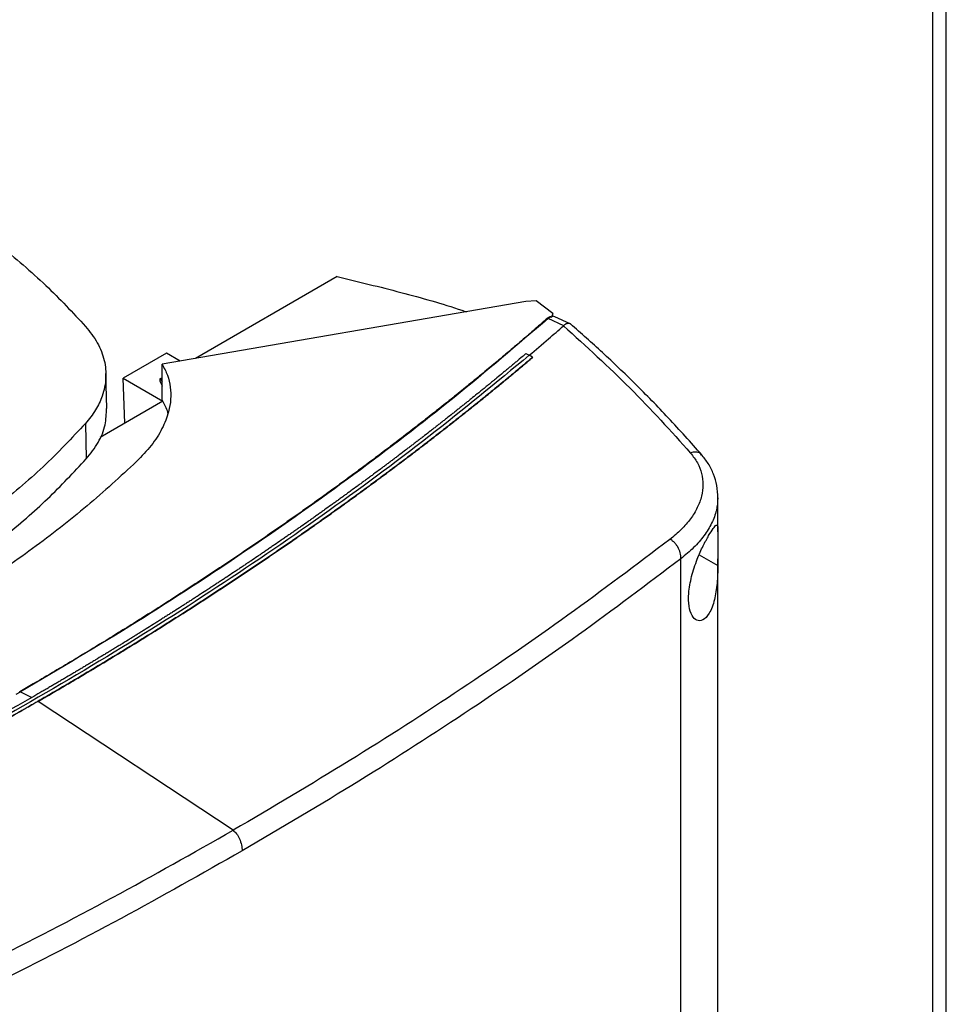
# Model space of a CAD drawing. Extents: x 0.4 to 10.6, y 0.4 to 8.1.
# Drawn here: x 3.4 to 3.6, y 5.8 to 6.1 of the extents above; entities that cross this region are included whole.
import ezdxf

# ---------------------------------------------------------------- set-up
doc = ezdxf.new("R2010")
doc.units = 0
doc.linetypes.add('SLD-SOLID', pattern=[0])
doc.layers.get('0').update_dxf_attribs({"linetype": 'CONTINUOUS'})

msp = doc.modelspace()

# ---------------------------------------------------------------- linework, layer by layer
at = {"color": 7, "linetype": 'SLD-SOLID'}
for p, q in [((3.61151, 6.7645), (3.61151, 5.27292)), ((3.61459, 5.27394), (3.61459, 6.76022)), ((3.47802, 6.0036), (3.44623, 5.98525)), ((3.52032, 5.998), (3.43879, 5.98396)), ((3.52264, 5.99814), (3.52032, 5.998)), ((3.5264, 5.9953), (3.52264, 5.99814)), ((3.5264, 5.9953), (3.5261, 5.99451)), ((3.5264, 5.99468), (3.5264, 5.9953)), ((3.52589, 5.99458), (3.52535, 5.99423)), ((3.52881, 5.9926), (3.52535, 5.99423)), ((3.52589, 5.99458), (3.5261, 5.99451)), ((3.52683, 5.99462), (3.5263, 5.9947)), ((3.53028, 5.99299), (3.52683, 5.99462)), ((3.5288, 5.9926), (3.52877, 5.99256)), ((3.43973, 5.98644), (3.43003, 5.98085)), ((3.44282, 5.98466), (3.43973, 5.98644)), ((3.52035, 5.98635), (3.52109, 5.98597)), ((3.43879, 5.97595), (3.43879, 5.98396)), ((3.52183, 5.98551), (3.52109, 5.98597)), ((3.52183, 5.98547), (3.52183, 5.98551)), ((3.42636, 5.97401), (3.42617, 5.98191)), ((3.43003, 5.98085), (3.43893, 5.97571)), ((3.43039, 5.97074), (3.43003, 5.98085)), ((3.43879, 5.98095), (3.43833, 5.98069)), ((3.43893, 5.97567), (3.42486, 5.96754)), ((3.43893, 5.97571), (3.43879, 5.97595)), ((3.42162, 5.97071), (3.42179, 5.96275)), ((3.56339, 5.94638), (3.56339, 5.95397)), ((3.5551, 5.63353), (3.5551, 5.94037)), ((3.56339, 5.66008), (3.56339, 5.94033)), ((3.40705, 5.91054), (3.40956, 5.90923)), ((3.41099, 5.90842), (3.41099, 5.90839)), ((3.45469, 5.87948), (3.41099, 5.90839))]:
    msp.add_line(p, q, dxfattribs=at)
at = {"color": 8, "linetype": 'SLD-SOLID'}
for p, q in [((3.43833, 5.98069), (3.43879, 5.98012)), ((3.55918, 5.94123), (3.56338, 5.93887)), ((3.40609, 5.91001), (3.40705, 5.91054))]:
    msp.add_line(p, q, dxfattribs=at)
at = {"color": 7, "linetype": 'SLD-SOLID'}
for points, knots in [([(3.40221, 6.01067), (3.40403, 6.00919), (3.40767, 6.00624), (3.41436, 6.00022), (3.41875, 5.99553), (3.42164, 5.99243)], [0, 0, 0, 0, 0.253924, 0.507848, 1, 1, 1, 1]), ([(3.47802, 6.0036), (3.4828, 6.00245), (3.49232, 6.00016), (3.50195, 5.99745), (3.50666, 5.99583), (3.507, 5.99571)], [0, 0, 0, 0, 0.482785, 0.9623583, 1, 1, 1, 1]), ([(3.5251, 5.9942), (3.52497, 5.99409), (3.52434, 5.99354), (3.5232, 5.99254), (3.52167, 5.99121), (3.51961, 5.98944), (3.51755, 5.98768), (3.51547, 5.98593), (3.5139, 5.98461), (3.51233, 5.9833), (3.51075, 5.98199), (3.50916, 5.98069), (3.50757, 5.97938), (3.50597, 5.97808), (3.50436, 5.97679), (3.50274, 5.97549), (3.50112, 5.9742), (3.49949, 5.97291), (3.49786, 5.97163), (3.49622, 5.97034), (3.49457, 5.96906), (3.49291, 5.96779), (3.49125, 5.96651), (3.48903, 5.96482), (3.48679, 5.96313), (3.48454, 5.96144), (3.48284, 5.96018), (3.48114, 5.95893), (3.47943, 5.95767), (3.47772, 5.95642), (3.476, 5.95517), (3.47427, 5.95393), (3.47254, 5.95269), (3.47079, 5.95145), (3.46905, 5.95021), (3.46729, 5.94898), (3.46554, 5.94775), (3.46377, 5.94652), (3.462, 5.9453), (3.46022, 5.94408), (3.45784, 5.94245), (3.45545, 5.94084), (3.45304, 5.93923), (3.45123, 5.93802), (3.44942, 5.93682), (3.44759, 5.93562), (3.44577, 5.93442), (3.44393, 5.93323), (3.44209, 5.93204), (3.44024, 5.93085), (3.43839, 5.92967), (3.43653, 5.92849), (3.43467, 5.92731), (3.4328, 5.92614), (3.43092, 5.92497), (3.42904, 5.9238), (3.42652, 5.92225), (3.42399, 5.9207), (3.42145, 5.91916), (3.41953, 5.91801), (3.41761, 5.91686), (3.41569, 5.91572), (3.41376, 5.91458), (3.41182, 5.91344), (3.40952, 5.9121), (3.40786, 5.91113), (3.40685, 5.91055)], [0, 0, 0, 0, 0.003687, 0.018436, 0.033184, 0.047932, 0.07743, 0.092178, 0.106926, 0.121675, 0.136423, 0.151172, 0.16592, 0.180669, 0.195417, 0.210166, 0.224914, 0.239663, 0.254411, 0.26916, 0.283908, 0.298656, 0.313405, 0.328153, 0.35765, 0.372399, 0.387147, 0.401896, 0.416644, 0.431393, 0.446141, 0.46089, 0.475638, 0.490387, 0.505135, 0.519883, 0.534632, 0.54938, 0.564129, 0.578877, 0.593626, 0.623123, 0.637871, 0.65262, 0.667368, 0.682117, 0.696865, 0.711614, 0.726362, 0.74111, 0.755859, 0.770607, 0.785356, 0.800104, 0.814853, 0.829601, 0.84435, 0.873847, 0.888595, 0.903344, 0.918092, 0.93284, 0.947589, 0.962337, 0.977086, 1, 1, 1, 1]), ([(3.52535, 5.99423), (3.5184, 5.98829), (3.50447, 5.97639), (3.48195, 5.95915), (3.45823, 5.94237), (3.43335, 5.92608), (3.41582, 5.91573), (3.40705, 5.91054)], [0, 0, 0, 0, 0.19872, 0.398288, 0.598499, 0.799141, 1, 1, 1, 1]), ([(3.52589, 5.99458), (3.52588, 5.99458), (3.52586, 5.99459), (3.52582, 5.99459), (3.52574, 5.99458), (3.5256, 5.99454), (3.52536, 5.99441), (3.52521, 5.99429), (3.5251, 5.9942)], [0, 0, 0, 0, 0.029115, 0.05783, 0.120501, 0.24953, 0.502088, 1, 1, 1, 1]), ([(3.52535, 5.99423), (3.52532, 5.99424), (3.52528, 5.99424), (3.52519, 5.99424), (3.52514, 5.99422), (3.5251, 5.9942)], [0, 0, 0, 0, 0.240031, 0.484966, 1, 1, 1, 1]), ([(3.5263, 5.9947), (3.52627, 5.99468), (3.52622, 5.99462), (3.52614, 5.99454), (3.5261, 5.99451)], [0, 0, 0, 0, 0.497825, 1, 1, 1, 1]), ([(3.53051, 5.99282), (3.5305, 5.99284), (3.53036, 5.99307), (3.52986, 5.99314), (3.52923, 5.99301), (3.52892, 5.99271), (3.5288, 5.9926)], [0, 0, 0, 0, 0.028517, 0.433939, 0.78562, 1, 1, 1, 1]), ([(3.55976, 5.96364), (3.55729, 5.96642), (3.55252, 5.9718), (3.54503, 5.97944), (3.53772, 5.98646), (3.53274, 5.99087), (3.53033, 5.993)], [0, 0, 0, 0, 0.275682, 0.534024, 0.775362, 1, 1, 1, 1]), ([(3.42164, 5.99243), (3.42258, 5.99123), (3.4245, 5.98879), (3.42597, 5.98486), (3.42636, 5.98082), (3.42559, 5.97708), (3.424, 5.97366), (3.42242, 5.9717), (3.42162, 5.97071)], [0, 0, 0, 0, 0.175429, 0.355945, 0.531388, 0.711914, 0.854612, 1, 1, 1, 1]), ([(3.52109, 5.98596), (3.52253, 5.98719), (3.52511, 5.98938), (3.52765, 5.99159), (3.52877, 5.99256)], [0, 0, 0, 0, 0.560234, 1, 1, 1, 1]), ([(3.52877, 5.99256), (3.53385, 5.98796), (3.54408, 5.97871), (3.55285, 5.96896), (3.55726, 5.96406)], [0, 0, 0, 0, 0.497281, 1, 1, 1, 1]), ([(3.52035, 5.98635), (3.5203, 5.98631), (3.52002, 5.98607), (3.5193, 5.98547), (3.51842, 5.98472), (3.51753, 5.98397), (3.51686, 5.98341), (3.51619, 5.98286), (3.51551, 5.9823), (3.51462, 5.98155), (3.51372, 5.98081), (3.51282, 5.98007), (3.51214, 5.97951), (3.51146, 5.97896), (3.51078, 5.9784), (3.5101, 5.97785), (3.50919, 5.97711), (3.50827, 5.97638), (3.50736, 5.97564), (3.50667, 5.97509), (3.50598, 5.97454), (3.50529, 5.97399), (3.5046, 5.97344), (3.50368, 5.9727), (3.50275, 5.97197), (3.50182, 5.97124), (3.50113, 5.97069), (3.50043, 5.97015), (3.49973, 5.9696), (3.49879, 5.96887), (3.49785, 5.96815), (3.49692, 5.96742), (3.49621, 5.96688), (3.4955, 5.96633), (3.49479, 5.96579), (3.49408, 5.96525), (3.49314, 5.96453), (3.49219, 5.96381), (3.49123, 5.96309), (3.49052, 5.96255), (3.4898, 5.96201), (3.48908, 5.96147), (3.48837, 5.96093), (3.4874, 5.96021), (3.48644, 5.9595), (3.48548, 5.95878), (3.48475, 5.95825), (3.48403, 5.95771), (3.4833, 5.95718), (3.48233, 5.95647), (3.48135, 5.95576), (3.48038, 5.95505), (3.47964, 5.95452), (3.47891, 5.95398), (3.47817, 5.95345), (3.47744, 5.95292), (3.47645, 5.95222), (3.47547, 5.95151), (3.47448, 5.95081), (3.47374, 5.95028), (3.47299, 5.94975), (3.47225, 5.94923), (3.47125, 5.94853), (3.47026, 5.94783), (3.46926, 5.94713), (3.46851, 5.94661), (3.46776, 5.94608), (3.467, 5.94556), (3.46625, 5.94504), (3.46524, 5.94434), (3.46423, 5.94365), (3.46322, 5.94296), (3.46246, 5.94244), (3.4617, 5.94192), (3.46094, 5.9414), (3.45992, 5.94071), (3.4589, 5.94002), (3.45788, 5.93933), (3.45711, 5.93882), (3.45634, 5.9383), (3.45557, 5.93779), (3.45455, 5.93711), (3.45352, 5.93642), (3.45248, 5.93574), (3.45171, 5.93523), (3.45093, 5.93472), (3.45016, 5.93421), (3.44938, 5.9337), (3.44834, 5.93302), (3.44729, 5.93234), (3.44625, 5.93167), (3.44547, 5.93116), (3.44468, 5.93065), (3.44389, 5.93015), (3.44284, 5.92947), (3.44179, 5.9288), (3.44074, 5.92813), (3.43995, 5.92763), (3.43915, 5.92713), (3.43836, 5.92662), (3.43756, 5.92612), (3.4365, 5.92546), (3.43544, 5.92479), (3.43437, 5.92412), (3.43357, 5.92363), (3.43277, 5.92313), (3.43197, 5.92263), (3.4309, 5.92197), (3.42982, 5.92131), (3.42875, 5.92065), (3.42794, 5.92016), (3.42713, 5.91966), (3.42632, 5.91917), (3.42524, 5.91851), (3.42415, 5.91786), (3.42307, 5.9172), (3.42225, 5.91671), (3.42143, 5.91622), (3.42062, 5.91573), (3.4198, 5.91525), (3.4187, 5.9146), (3.41761, 5.91395), (3.41651, 5.9133), (3.41569, 5.91281), (3.41486, 5.91233), (3.41404, 5.91185), (3.41318, 5.91135), (3.4123, 5.91083), (3.41108, 5.91013), (3.41017, 5.9096), (3.40956, 5.90924)], [0, 0, 0, 0, 0.001693, 0.008466, 0.022012, 0.028785, 0.035558, 0.042331, 0.049104, 0.055877, 0.069423, 0.076196, 0.082969, 0.089742, 0.096515, 0.103288, 0.110061, 0.123607, 0.13038, 0.137153, 0.143926, 0.150699, 0.157472, 0.164245, 0.177791, 0.184564, 0.191337, 0.19811, 0.204883, 0.211656, 0.225202, 0.231975, 0.238748, 0.245521, 0.252294, 0.259067, 0.26584, 0.279386, 0.286159, 0.292932, 0.299705, 0.306478, 0.313251, 0.320024, 0.33357, 0.340342, 0.347115, 0.353888, 0.360661, 0.367434, 0.38098, 0.387753, 0.394526, 0.401299, 0.408072, 0.414845, 0.421618, 0.435164, 0.441937, 0.44871, 0.455483, 0.462256, 0.469029, 0.482575, 0.489348, 0.496121, 0.502894, 0.509667, 0.51644, 0.523213, 0.536759, 0.543532, 0.550305, 0.557078, 0.563851, 0.570624, 0.58417, 0.590943, 0.597716, 0.604489, 0.611262, 0.618035, 0.631581, 0.638354, 0.645127, 0.6519, 0.658673, 0.665446, 0.672219, 0.685765, 0.692538, 0.699311, 0.706084, 0.712857, 0.71963, 0.733176, 0.739949, 0.746722, 0.753495, 0.760268, 0.767041, 0.773813, 0.787359, 0.794132, 0.800905, 0.807678, 0.814451, 0.821224, 0.83477, 0.841543, 0.848316, 0.855089, 0.861862, 0.868635, 0.882181, 0.888954, 0.895727, 0.9025, 0.909273, 0.916046, 0.922819, 0.936365, 0.943138, 0.949911, 0.956684, 0.963457, 0.97023, 0.977673, 0.985115, 1, 1, 1, 1]), ([(3.52109, 5.98597), (3.51368, 5.97987), (3.49884, 5.96764), (3.47487, 5.94997), (3.44966, 5.9328), (3.42317, 5.91624), (3.39566, 5.90041), (3.36725, 5.88534), (3.338, 5.87108), (3.30792, 5.85751), (3.28711, 5.8491), (3.27672, 5.8449)], [0, 0, 0, 0, 0.111407, 0.22326, 0.335435, 0.447801, 0.560228, 0.67058, 0.78074, 0.890587, 1, 1, 1, 1]), ([(3.52183, 5.98551), (3.52176, 5.98545), (3.52144, 5.98518), (3.52085, 5.98468), (3.52007, 5.98403), (3.51929, 5.98337), (3.51851, 5.98272), (3.51772, 5.98207), (3.51694, 5.98141), (3.51615, 5.98076), (3.51536, 5.98011), (3.51457, 5.97946), (3.51377, 5.97881), (3.51298, 5.97816), (3.51218, 5.97751), (3.51138, 5.97686), (3.51058, 5.97622), (3.50978, 5.97557), (3.50898, 5.97492), (3.50817, 5.97428), (3.50737, 5.97363), (3.50656, 5.97299), (3.50575, 5.97235), (3.50494, 5.97171), (3.50412, 5.97106), (3.50331, 5.97042), (3.50249, 5.96978), (3.50167, 5.96914), (3.50085, 5.9685), (3.50003, 5.96787), (3.49921, 5.96723), (3.49838, 5.96659), (3.49755, 5.96596), (3.49673, 5.96532), (3.4959, 5.96469), (3.49506, 5.96405), (3.49423, 5.96342), (3.4934, 5.96279), (3.49256, 5.96215), (3.49172, 5.96152), (3.49088, 5.96089), (3.49018, 5.96037), (3.48948, 5.95984), (3.48878, 5.95932), (3.48793, 5.95869), (3.48708, 5.95807), (3.48623, 5.95744), (3.48538, 5.95681), (3.48453, 5.95619), (3.48368, 5.95556), (3.48282, 5.95494), (3.48197, 5.95432), (3.48111, 5.9537), (3.48025, 5.95308), (3.47939, 5.95245), (3.47852, 5.95183), (3.47766, 5.95122), (3.47679, 5.9506), (3.47593, 5.94998), (3.47506, 5.94936), (3.47419, 5.94875), (3.47331, 5.94813), (3.47244, 5.94752), (3.47156, 5.9469), (3.47069, 5.94629), (3.46981, 5.94568), (3.46893, 5.94507), (3.46805, 5.94446), (3.46716, 5.94385), (3.46628, 5.94324), (3.46539, 5.94263), (3.4645, 5.94202), (3.46361, 5.94141), (3.46272, 5.94081), (3.46183, 5.9402), (3.46094, 5.9396), (3.46019, 5.93909), (3.45944, 5.93859), (3.45869, 5.93809), (3.45779, 5.93748), (3.45689, 5.93688), (3.45599, 5.93628), (3.45509, 5.93568), (3.45418, 5.93508), (3.45327, 5.93449), (3.45236, 5.93389), (3.45145, 5.93329), (3.45054, 5.93269), (3.44963, 5.9321), (3.44871, 5.93151), (3.4478, 5.93091), (3.44688, 5.93032), (3.44596, 5.92973), (3.44504, 5.92913), (3.44412, 5.92854), (3.44319, 5.92795), (3.44227, 5.92737), (3.44134, 5.92678), (3.44041, 5.92619), (3.43948, 5.9256), (3.43855, 5.92502), (3.43762, 5.92443), (3.43668, 5.92385), (3.43575, 5.92326), (3.43481, 5.92268), (3.43387, 5.9221), (3.43293, 5.92152), (3.43199, 5.92094), (3.43105, 5.92036), (3.4301, 5.91978), (3.42916, 5.9192), (3.42821, 5.91862), (3.42726, 5.91805), (3.42631, 5.91747), (3.42536, 5.9169), (3.4244, 5.91632), (3.42345, 5.91575), (3.42249, 5.91518), (3.42154, 5.91461), (3.42058, 5.91404), (3.41962, 5.91347), (3.41882, 5.91299), (3.41801, 5.91252), (3.41721, 5.91204), (3.41624, 5.91148), (3.41528, 5.91091), (3.41431, 5.91035), (3.41334, 5.90978), (3.41223, 5.90914), (3.41145, 5.90869), (3.41099, 5.90842)], [0, 0, 0, 0, 0.001982, 0.009908, 0.017834, 0.02576, 0.033686, 0.041612, 0.049538, 0.057464, 0.06539, 0.073316, 0.081242, 0.089168, 0.097094, 0.10502, 0.112946, 0.120872, 0.128798, 0.136724, 0.14465, 0.152577, 0.160503, 0.168429, 0.176355, 0.184281, 0.192207, 0.200133, 0.208059, 0.215985, 0.223911, 0.231837, 0.239763, 0.247689, 0.255615, 0.263541, 0.271467, 0.279393, 0.287319, 0.295246, 0.303172, 0.311098, 0.315061, 0.322987, 0.330913, 0.338839, 0.346765, 0.354691, 0.362617, 0.370543, 0.378469, 0.386395, 0.394321, 0.402247, 0.410173, 0.418099, 0.426025, 0.433951, 0.441878, 0.449804, 0.45773, 0.465656, 0.473582, 0.481508, 0.489434, 0.49736, 0.505286, 0.513212, 0.521138, 0.529064, 0.53699, 0.544916, 0.552842, 0.560768, 0.568694, 0.57662, 0.584547, 0.58851, 0.596436, 0.604362, 0.612288, 0.620214, 0.62814, 0.636066, 0.643992, 0.651918, 0.659844, 0.66777, 0.675696, 0.683622, 0.691548, 0.699474, 0.7074, 0.715326, 0.723252, 0.731179, 0.739105, 0.747031, 0.754957, 0.762883, 0.770809, 0.778735, 0.786661, 0.794587, 0.802513, 0.810439, 0.818365, 0.826291, 0.834217, 0.842143, 0.850069, 0.857995, 0.865921, 0.873848, 0.881774, 0.8897, 0.897626, 0.905552, 0.913478, 0.921404, 0.92933, 0.937256, 0.941219, 0.949145, 0.957071, 0.964997, 0.972923, 0.980849, 0.988775, 1, 1, 1, 1]), ([(3.41099, 5.90839), (3.41107, 5.90843), (3.41148, 5.90867), (3.41221, 5.90909), (3.41318, 5.90966), (3.41415, 5.91022), (3.41512, 5.91079), (3.41608, 5.91135), (3.41705, 5.91192), (3.41801, 5.91249), (3.41898, 5.91305), (3.41994, 5.91362), (3.4209, 5.91419), (3.42186, 5.91477), (3.42281, 5.91534), (3.42377, 5.91591), (3.42472, 5.91648), (3.42568, 5.91706), (3.42663, 5.91763), (3.42758, 5.91821), (3.42853, 5.91879), (3.42947, 5.91936), (3.43042, 5.91994), (3.43136, 5.92052), (3.43231, 5.9211), (3.43325, 5.92168), (3.43419, 5.92226), (3.43512, 5.92284), (3.43606, 5.92343), (3.437, 5.92401), (3.43793, 5.9246), (3.43886, 5.92518), (3.43979, 5.92577), (3.44072, 5.92635), (3.44165, 5.92694), (3.44258, 5.92753), (3.4435, 5.92812), (3.44442, 5.92871), (3.44535, 5.9293), (3.44627, 5.92989), (3.44719, 5.93048), (3.4481, 5.93108), (3.44902, 5.93167), (3.44993, 5.93227), (3.45085, 5.93286), (3.45176, 5.93346), (3.45267, 5.93406), (3.45358, 5.93465), (3.45448, 5.93525), (3.45539, 5.93585), (3.45629, 5.93645), (3.45719, 5.93705), (3.45809, 5.93765), (3.45899, 5.93826), (3.45989, 5.93886), (3.46079, 5.93946), (3.46168, 5.94007), (3.46257, 5.94067), (3.46347, 5.94128), (3.46436, 5.94189), (3.46524, 5.94249), (3.46613, 5.9431), (3.46702, 5.94371), (3.4679, 5.94432), (3.46878, 5.94493), (3.46966, 5.94554), (3.47039, 5.94605), (3.47113, 5.94657), (3.47186, 5.94708), (3.47273, 5.94769), (3.47361, 5.94831), (3.47448, 5.94892), (3.47535, 5.94954), (3.47622, 5.95015), (3.47708, 5.95077), (3.47795, 5.95139), (3.47881, 5.95201), (3.47968, 5.95263), (3.48054, 5.95325), (3.4814, 5.95387), (3.48225, 5.95449), (3.48311, 5.95512), (3.48396, 5.95574), (3.48482, 5.95637), (3.48567, 5.95699), (3.48652, 5.95762), (3.48737, 5.95824), (3.48821, 5.95887), (3.48906, 5.9595), (3.4899, 5.96013), (3.49074, 5.96076), (3.49158, 5.96139), (3.49242, 5.96202), (3.49326, 5.96265), (3.49409, 5.96328), (3.49493, 5.96391), (3.49576, 5.96455), (3.49659, 5.96518), (3.49728, 5.96571), (3.49797, 5.96624), (3.49866, 5.96677), (3.49948, 5.96741), (3.5003, 5.96805), (3.50113, 5.96869), (3.50195, 5.96932), (3.50276, 5.96996), (3.50358, 5.9706), (3.50439, 5.97125), (3.50521, 5.97189), (3.50602, 5.97253), (3.50683, 5.97317), (3.50764, 5.97382), (3.50844, 5.97446), (3.50925, 5.97511), (3.51005, 5.97575), (3.51085, 5.9764), (3.51165, 5.97705), (3.51245, 5.9777), (3.51324, 5.97835), (3.51404, 5.97899), (3.51483, 5.97964), (3.51562, 5.9803), (3.51641, 5.98095), (3.5172, 5.9816), (3.51799, 5.98225), (3.51864, 5.9828), (3.51929, 5.98334), (3.51994, 5.98389), (3.52083, 5.98463), (3.52146, 5.98516), (3.52183, 5.98547)], [0, 0, 0, 0, 0.001982, 0.009908, 0.017834, 0.02576, 0.033686, 0.041612, 0.049538, 0.057464, 0.06539, 0.073316, 0.081242, 0.089168, 0.097094, 0.10502, 0.112946, 0.120872, 0.128798, 0.136724, 0.14465, 0.152577, 0.160503, 0.168429, 0.176355, 0.184281, 0.192207, 0.200133, 0.208059, 0.215985, 0.223911, 0.231837, 0.239763, 0.247689, 0.255615, 0.263541, 0.271467, 0.279393, 0.287319, 0.295246, 0.303172, 0.311098, 0.319024, 0.32695, 0.334876, 0.342802, 0.350728, 0.358654, 0.36658, 0.374506, 0.382432, 0.390358, 0.398284, 0.40621, 0.414136, 0.422062, 0.429988, 0.437915, 0.445841, 0.453767, 0.461693, 0.469619, 0.477545, 0.485471, 0.493397, 0.501323, 0.509249, 0.513212, 0.521138, 0.529064, 0.53699, 0.544916, 0.552842, 0.560768, 0.568694, 0.57662, 0.584547, 0.592473, 0.600399, 0.608325, 0.616251, 0.624177, 0.632103, 0.640029, 0.647955, 0.655881, 0.663807, 0.671733, 0.679659, 0.687585, 0.695511, 0.703437, 0.711363, 0.719289, 0.727216, 0.735142, 0.743068, 0.750994, 0.75892, 0.762883, 0.770809, 0.778735, 0.786661, 0.794587, 0.802513, 0.810439, 0.818365, 0.826291, 0.834217, 0.842143, 0.850069, 0.857995, 0.865921, 0.873848, 0.881774, 0.8897, 0.897626, 0.905552, 0.913478, 0.921404, 0.92933, 0.937256, 0.945182, 0.953108, 0.961034, 0.96896, 0.972923, 0.980849, 0.988775, 1, 1, 1, 1]), ([(3.43879, 5.98396), (3.43923, 5.98314), (3.44011, 5.98147), (3.4407, 5.97882), (3.44079, 5.97608), (3.44025, 5.97295), (3.43887, 5.96946), (3.43648, 5.96569), (3.4342, 5.96332), (3.43304, 5.96213)], [0, 0, 0, 0, 0.1134291, 0.2299789, 0.3499477, 0.4735268, 0.6435769, 0.8195683, 1, 1, 1, 1]), ([(3.43833, 5.98069), (3.43832, 5.98068), (3.4383, 5.98067), (3.43827, 5.98062), (3.43825, 5.98048), (3.43831, 5.98019), (3.43849, 5.9797), (3.43868, 5.9793), (3.43879, 5.97908)], [0, 0, 0, 0, 0.016711, 0.036951, 0.090979, 0.261535, 0.5771, 1, 1, 1, 1]), ([(3.4401, 5.97298), (3.44008, 5.97306), (3.43988, 5.97398), (3.43938, 5.97487), (3.43893, 5.97567)], [0, 0, 0, 0, 0.091625, 1, 1, 1, 1]), ([(3.42179, 5.96275), (3.42274, 5.96396), (3.42466, 5.96641), (3.42617, 5.97024), (3.42627, 5.97281), (3.42631, 5.97401)], [0, 0, 0, 0, 0.340561, 0.690998, 1, 1, 1, 1]), ([(3.42162, 5.97071), (3.41854, 5.96743), (3.41237, 5.96087), (3.40171, 5.95191), (3.39037, 5.94363), (3.3822, 5.93871), (3.3781, 5.93624)], [0, 0, 0, 0, 0.26128, 0.5225599, 0.7606186, 1, 1, 1, 1]), ([(3.55726, 5.96406), (3.55781, 5.96333), (3.55893, 5.96186), (3.55983, 5.95946), (3.56014, 5.95693), (3.5598, 5.95435), (3.55885, 5.95177), (3.5573, 5.94926), (3.55525, 5.94686), (3.5535, 5.94541), (3.55262, 5.94469)], [0, 0, 0, 0, 0.110845, 0.226143, 0.346301, 0.471122, 0.59992, 0.731746, 0.865486, 1, 1, 1, 1]), ([(3.37823, 5.92826), (3.3827, 5.93096), (3.39163, 5.93636), (3.40315, 5.94496), (3.41335, 5.95373), (3.41897, 5.95974), (3.42179, 5.96275)], [0, 0, 0, 0, 0.2610714, 0.5221428, 0.7604083, 1, 1, 1, 1]), ([(3.43304, 5.96213), (3.42941, 5.95879), (3.42214, 5.9521), (3.40985, 5.94256), (3.39666, 5.93336), (3.38706, 5.92762), (3.38225, 5.92475)], [0, 0, 0, 0, 0.247898, 0.497591, 0.748488, 1, 1, 1, 1]), ([(3.56339, 5.954), (3.56335, 5.95493), (3.56326, 5.95674), (3.56248, 5.95932), (3.56133, 5.96168), (3.56021, 5.96307), (3.55966, 5.96375)], [0, 0, 0, 0, 0.26919, 0.52489, 0.767981, 1, 1, 1, 1]), ([(3.55748, 5.9364), (3.55787, 5.93771), (3.55861, 5.94014), (3.56008, 5.94332), (3.56136, 5.94569), (3.5624, 5.9473), (3.56311, 5.94807), (3.56338, 5.94775), (3.5634, 5.94637), (3.56338, 5.94429), (3.5634, 5.94171), (3.56339, 5.93982), (3.56338, 5.93887)], [0, 0, 0, 0, 0.117298, 0.219032, 0.316451, 0.417098, 0.528059, 0.65281, 0.752765, 0.835399, 0.918204, 1, 1, 1, 1]), ([(3.55262, 5.94469), (3.54508, 5.939), (3.52997, 5.92759), (3.50593, 5.91108), (3.48095, 5.89495), (3.46345, 5.88464), (3.45469, 5.87948)], [0, 0, 0, 0, 0.248999, 0.498855, 0.749284, 1, 1, 1, 1]), ([(3.5551, 5.94037), (3.55506, 5.94081), (3.555, 5.94167), (3.55454, 5.94278), (3.55403, 5.94356), (3.5536, 5.94404), (3.55312, 5.94444), (3.55279, 5.94461), (3.55262, 5.94469)], [0, 0, 0, 0, 0.282979, 0.548038, 0.670612, 0.785887, 0.894943, 1, 1, 1, 1]), ([(3.5551, 5.94037), (3.54752, 5.93465), (3.53235, 5.9232), (3.50819, 5.9066), (3.4831, 5.8904), (3.46552, 5.88004), (3.45672, 5.87486)], [0, 0, 0, 0, 0.248998, 0.498854, 0.749283, 1, 1, 1, 1]), ([(3.56338, 5.93887), (3.56334, 5.93753), (3.56326, 5.9348), (3.56277, 5.93165), (3.5621, 5.92947), (3.56126, 5.9277), (3.56004, 5.92643), (3.55862, 5.92639), (3.5575, 5.92751), (3.55682, 5.92963), (3.55669, 5.93266), (3.55721, 5.93512), (3.55748, 5.9364)], [0, 0, 0, 0, 0.11615, 0.235108, 0.298079, 0.363292, 0.477813, 0.578217, 0.675174, 0.77579, 0.882641, 1, 1, 1, 1]), ([(3.40956, 5.90924), (3.40125, 5.90455), (3.38463, 5.89516), (3.35861, 5.88177), (3.33184, 5.86895), (3.30437, 5.85672), (3.28543, 5.84909), (3.27598, 5.84528)], [0, 0, 0, 0, 0.200744, 0.401301, 0.601484, 0.80111, 1, 1, 1, 1]), ([(3.40685, 5.91055), (3.40688, 5.91056), (3.40694, 5.91058), (3.40702, 5.91056), (3.40705, 5.91054)], [0, 0, 0, 0, 0.577057, 1, 1, 1, 1]), ([(3.41099, 5.90839), (3.41091, 5.90834), (3.4105, 5.90811), (3.40977, 5.90768), (3.40879, 5.90712), (3.40781, 5.90656), (3.40683, 5.906), (3.40585, 5.90544), (3.40486, 5.90488), (3.40388, 5.90433), (3.40289, 5.90377), (3.4019, 5.90321), (3.40091, 5.90266), (3.39992, 5.9021), (3.39893, 5.90155), (3.39794, 5.901), (3.39694, 5.90045), (3.39594, 5.89989), (3.39495, 5.89934), (3.39395, 5.89879), (3.39295, 5.89825), (3.39194, 5.8977), (3.39094, 5.89715), (3.38994, 5.89661), (3.38893, 5.89606), (3.38792, 5.89552), (3.38691, 5.89497), (3.3859, 5.89443), (3.38489, 5.89389), (3.38388, 5.89335), (3.38286, 5.89281), (3.38185, 5.89227), (3.38083, 5.89173), (3.37981, 5.89119), (3.37879, 5.89066), (3.37777, 5.89012), (3.37675, 5.88959), (3.37572, 5.88905), (3.3747, 5.88852), (3.37367, 5.88799), (3.37264, 5.88746), (3.37161, 5.88693), (3.37058, 5.8864), (3.36955, 5.88587), (3.36852, 5.88534), (3.36748, 5.88481), (3.36645, 5.88429), (3.36541, 5.88376), (3.36437, 5.88324), (3.36333, 5.88271), (3.36229, 5.88219), (3.36124, 5.88167), (3.3602, 5.88115), (3.35916, 5.88063), (3.35811, 5.88011), (3.35706, 5.87959), (3.35601, 5.87907), (3.35496, 5.87856), (3.35408, 5.87813), (3.35321, 5.8777), (3.35233, 5.87727), (3.35127, 5.87676), (3.35022, 5.87625), (3.34916, 5.87573), (3.3481, 5.87522), (3.34704, 5.87471), (3.34598, 5.87421), (3.34491, 5.8737), (3.34385, 5.87319), (3.34278, 5.87268), (3.34171, 5.87218), (3.34065, 5.87168), (3.33958, 5.87117), (3.33851, 5.87067), (3.33743, 5.87017), (3.33636, 5.86967), (3.33529, 5.86917), (3.33421, 5.86867), (3.33313, 5.86817), (3.33205, 5.86768), (3.33097, 5.86718), (3.32989, 5.86668), (3.32881, 5.86619), (3.32773, 5.8657), (3.32664, 5.8652), (3.32555, 5.86471), (3.32447, 5.86422), (3.32338, 5.86373), (3.32229, 5.86325), (3.32138, 5.86284), (3.32047, 5.86243), (3.31956, 5.86203), (3.31846, 5.86154), (3.31737, 5.86106), (3.31627, 5.86058), (3.31517, 5.86009), (3.31407, 5.85961), (3.31297, 5.85913), (3.31187, 5.85865), (3.31077, 5.85817), (3.30966, 5.8577), (3.30856, 5.85722), (3.30745, 5.85674), (3.30634, 5.85627), (3.30523, 5.85579), (3.30412, 5.85532), (3.30301, 5.85485), (3.3019, 5.85438), (3.30078, 5.85391), (3.29967, 5.85344), (3.29855, 5.85297), (3.29743, 5.8525), (3.29632, 5.85204), (3.29519, 5.85157), (3.29407, 5.85111), (3.29314, 5.85072), (3.2922, 5.85034), (3.29126, 5.84995), (3.29014, 5.84949), (3.28901, 5.84903), (3.28788, 5.84857), (3.28675, 5.84812), (3.28562, 5.84766), (3.28449, 5.8472), (3.28336, 5.84675), (3.28223, 5.84629), (3.28109, 5.84584), (3.27992, 5.84537), (3.27871, 5.84489), (3.27787, 5.84457), (3.27746, 5.8444)], [0, 0, 0, 0, 0.001985, 0.009925, 0.017865, 0.025805, 0.033745, 0.041685, 0.049625, 0.057565, 0.065505, 0.073445, 0.081385, 0.089325, 0.097265, 0.105205, 0.113145, 0.121085, 0.129025, 0.136965, 0.144905, 0.152845, 0.160785, 0.168725, 0.176665, 0.184605, 0.192545, 0.200485, 0.208425, 0.216365, 0.224305, 0.232245, 0.240185, 0.248125, 0.256065, 0.264005, 0.271945, 0.279885, 0.287826, 0.295766, 0.303706, 0.311646, 0.319586, 0.327526, 0.335466, 0.343406, 0.351346, 0.359286, 0.367226, 0.375166, 0.383106, 0.391046, 0.398986, 0.406926, 0.414866, 0.422806, 0.430746, 0.438686, 0.446626, 0.450596, 0.458536, 0.466476, 0.474416, 0.482356, 0.490296, 0.498236, 0.506176, 0.514116, 0.522056, 0.529996, 0.537936, 0.545876, 0.553816, 0.561756, 0.569696, 0.577636, 0.585576, 0.593516, 0.601456, 0.609396, 0.617336, 0.625276, 0.633216, 0.641156, 0.649096, 0.657036, 0.664976, 0.672916, 0.680856, 0.688796, 0.692766, 0.700706, 0.708646, 0.716586, 0.724526, 0.732466, 0.740406, 0.748346, 0.756286, 0.764226, 0.772166, 0.780106, 0.788046, 0.795986, 0.803926, 0.811866, 0.819806, 0.827746, 0.835686, 0.843626, 0.851567, 0.859507, 0.867447, 0.875387, 0.883327, 0.891267, 0.895237, 0.903177, 0.911117, 0.919057, 0.926997, 0.934937, 0.942877, 0.950817, 0.958757, 0.966697, 0.974637, 0.982577, 0.991288, 1, 1, 1, 1]), ([(3.41099, 5.90842), (3.41091, 5.90837), (3.4105, 5.90814), (3.40977, 5.90772), (3.40879, 5.90715), (3.40781, 5.90659), (3.40683, 5.90603), (3.40585, 5.90547), (3.40486, 5.90492), (3.40388, 5.90436), (3.40289, 5.9038), (3.4019, 5.90324), (3.40091, 5.90269), (3.39992, 5.90214), (3.39893, 5.90158), (3.39794, 5.90103), (3.39694, 5.90048), (3.39594, 5.89993), (3.39495, 5.89938), (3.39395, 5.89883), (3.39295, 5.89828), (3.39194, 5.89773), (3.39094, 5.89718), (3.38994, 5.89664), (3.38893, 5.89609), (3.38792, 5.89555), (3.38691, 5.89501), (3.3859, 5.89446), (3.38489, 5.89392), (3.38388, 5.89338), (3.38286, 5.89284), (3.38185, 5.8923), (3.38083, 5.89176), (3.37981, 5.89123), (3.37879, 5.89069), (3.37777, 5.89015), (3.37675, 5.88962), (3.37572, 5.88908), (3.3747, 5.88855), (3.37367, 5.88802), (3.37264, 5.88749), (3.37161, 5.88696), (3.37058, 5.88643), (3.36955, 5.8859), (3.36852, 5.88537), (3.36748, 5.88484), (3.36645, 5.88432), (3.36541, 5.88379), (3.36437, 5.88327), (3.36333, 5.88275), (3.36229, 5.88222), (3.36124, 5.8817), (3.3602, 5.88118), (3.35916, 5.88066), (3.35811, 5.88014), (3.35706, 5.87962), (3.35601, 5.87911), (3.35496, 5.87859), (3.35408, 5.87816), (3.35321, 5.87773), (3.35233, 5.8773), (3.35127, 5.87679), (3.35022, 5.87628), (3.34916, 5.87577), (3.3481, 5.87526), (3.34704, 5.87475), (3.34598, 5.87424), (3.34491, 5.87373), (3.34385, 5.87322), (3.34278, 5.87272), (3.34171, 5.87221), (3.34065, 5.87171), (3.33958, 5.8712), (3.33851, 5.8707), (3.33743, 5.8702), (3.33636, 5.8697), (3.33529, 5.8692), (3.33421, 5.8687), (3.33313, 5.8682), (3.33205, 5.86771), (3.33097, 5.86721), (3.32989, 5.86672), (3.32881, 5.86622), (3.32773, 5.86573), (3.32664, 5.86524), (3.32555, 5.86475), (3.32447, 5.86426), (3.32338, 5.86377), (3.32229, 5.86328), (3.32138, 5.86287), (3.32047, 5.86247), (3.31956, 5.86206), (3.31846, 5.86158), (3.31737, 5.86109), (3.31627, 5.86061), (3.31517, 5.86013), (3.31407, 5.85964), (3.31297, 5.85916), (3.31187, 5.85868), (3.31077, 5.85821), (3.30966, 5.85773), (3.30856, 5.85725), (3.30745, 5.85678), (3.30634, 5.8563), (3.30523, 5.85583), (3.30412, 5.85535), (3.30301, 5.85488), (3.3019, 5.85441), (3.30078, 5.85394), (3.29967, 5.85347), (3.29855, 5.853), (3.29743, 5.85254), (3.29632, 5.85207), (3.29519, 5.85161), (3.29407, 5.85114), (3.29314, 5.85076), (3.2922, 5.85037), (3.29126, 5.84999), (3.29014, 5.84952), (3.28901, 5.84906), (3.28788, 5.84861), (3.28675, 5.84815), (3.28562, 5.84769), (3.28449, 5.84724), (3.28336, 5.84678), (3.28223, 5.84633), (3.28109, 5.84587), (3.27992, 5.84541), (3.27872, 5.84493), (3.27789, 5.8446), (3.27748, 5.84444)], [0, 0, 0, 0, 0.001985, 0.009926, 0.017868, 0.025809, 0.03375, 0.041691, 0.049632, 0.057573, 0.065514, 0.073455, 0.081396, 0.089338, 0.097279, 0.10522, 0.113161, 0.121102, 0.129043, 0.136984, 0.144925, 0.152867, 0.160808, 0.168749, 0.17669, 0.184631, 0.192572, 0.200513, 0.208454, 0.216396, 0.224337, 0.232278, 0.240219, 0.24816, 0.256101, 0.264042, 0.271983, 0.279925, 0.287866, 0.295807, 0.303748, 0.311689, 0.31963, 0.327571, 0.335512, 0.343454, 0.351395, 0.359336, 0.367277, 0.375218, 0.383159, 0.3911, 0.399041, 0.406982, 0.414924, 0.422865, 0.430806, 0.438747, 0.446688, 0.450659, 0.4586, 0.466541, 0.474482, 0.482423, 0.490364, 0.498305, 0.506247, 0.514188, 0.522129, 0.53007, 0.538011, 0.545952, 0.553893, 0.561834, 0.569775, 0.577717, 0.585658, 0.593599, 0.60154, 0.609481, 0.617422, 0.625363, 0.633304, 0.641246, 0.649187, 0.657128, 0.665069, 0.67301, 0.680951, 0.688892, 0.692863, 0.700804, 0.708745, 0.716686, 0.724627, 0.732568, 0.74051, 0.748451, 0.756392, 0.764333, 0.772274, 0.780215, 0.788156, 0.796097, 0.804039, 0.81198, 0.819921, 0.827862, 0.835803, 0.843744, 0.851685, 0.859626, 0.867568, 0.875509, 0.88345, 0.891391, 0.895361, 0.903303, 0.911244, 0.919185, 0.927126, 0.935067, 0.943008, 0.950949, 0.95889, 0.966832, 0.974773, 0.982714, 0.991357, 1, 1, 1, 1]), ([(3.3416, 5.82287), (3.35148, 5.82723), (3.37127, 5.83597), (3.39992, 5.84988), (3.42788, 5.86431), (3.44575, 5.87442), (3.45469, 5.87948)], [0, 0, 0, 0, 0.248999, 0.498855, 0.749284, 1, 1, 1, 1]), ([(3.45469, 5.87948), (3.45482, 5.87937), (3.4551, 5.87916), (3.45549, 5.87871), (3.45584, 5.87817), (3.45626, 5.87734), (3.45664, 5.87617), (3.45669, 5.87531), (3.45672, 5.87486)], [0, 0, 0, 0, 0.104339, 0.212826, 0.327766, 0.450267, 0.715891, 1, 1, 1, 1]), ([(3.45672, 5.87486), (3.44774, 5.86978), (3.42979, 5.85963), (3.4017, 5.84513), (3.37292, 5.83116), (3.35304, 5.82238), (3.34311, 5.81799)], [0, 0, 0, 0, 0.2507169, 0.5011462, 0.7510021, 1, 1, 1, 1])]:
    msp.add_open_spline(points, degree=3, knots=knots, dxfattribs=at)
at = {"color": 8, "linetype": 'SLD-SOLID'}
for points, knots in [([(3.55972, 5.96358), (3.55963, 5.96371), (3.55935, 5.96412), (3.55864, 5.96429), (3.55787, 5.96426), (3.55746, 5.96412), (3.55726, 5.96406)], [0, 0, 0, 0, 0.1885128, 0.5981881, 0.7998825, 1, 1, 1, 1]), ([(3.56338, 5.95402), (3.56331, 5.95308), (3.56316, 5.95114), (3.56206, 5.94829), (3.56034, 5.94549), (3.55804, 5.94281), (3.55608, 5.94118), (3.5551, 5.94037)], [0, 0, 0, 0, 0.187419, 0.385306, 0.587848, 0.79333, 1, 1, 1, 1])]:
    msp.add_open_spline(points, degree=3, knots=knots, dxfattribs=at)

doc.saveas('drawing.dxf')
